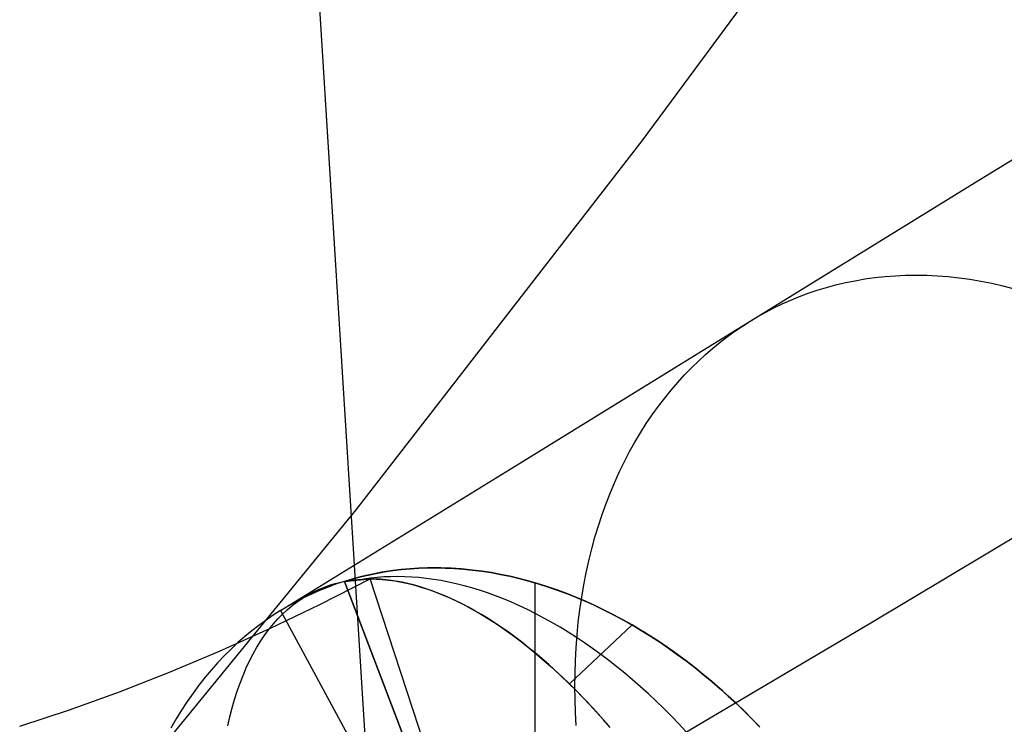
# Model space of a CAD drawing. Units: millimetres. Extents: x -61 to 553, y 8 to 516.
# Drawn here: x -21 to -4, y 95 to 107 of the extents above; entities that cross this region are included whole.
import ezdxf

# ---------------------------------------------------------------- set-up
doc = ezdxf.new("R2010")
doc.units = ezdxf.units.MM
doc.header["$MEASUREMENT"] = 0
doc.layers.add('LIVELLO 08', color=9, linetype='Continuous')
doc.layers.add('LIVELLO 10', color=11, linetype='Continuous')

msp = doc.modelspace()

# ---------------------------------------------------------------- linework, layer by layer
at = {"layer": 'LIVELLO 08'}
for p, q in [((-4.762, 104.402, 650.926), (-0.978, 106.735, 643)), ((-8.674, 101.991, 658.709), (-4.762, 104.402, 650.926)), ((-6.842, 102.698, 660.705), (-6.67, 102.728, 660.874)), ((-6.67, 102.728, 660.874), (-6.496, 102.752, 661.043)), ((-6.496, 102.752, 661.043), (-6.319, 102.771, 661.211)), ((-6.319, 102.771, 661.211), (-6.14, 102.785, 661.379)), ((-6.14, 102.785, 661.379), (-5.96, 102.793, 661.546)), ((-5.96, 102.793, 661.546), (-5.777, 102.795, 661.712)), ((-5.777, 102.795, 661.712), (-5.592, 102.792, 661.877)), ((-5.592, 102.792, 661.877), (-5.406, 102.784, 662.041)), ((-5.406, 102.784, 662.041), (-5.218, 102.769, 662.203)), ((-5.218, 102.769, 662.203), (-5.029, 102.749, 662.363)), ((-5.029, 102.749, 662.363), (-4.839, 102.722, 662.522)), ((-4.839, 102.722, 662.522), (-4.648, 102.69, 662.678)), ((-7.659, 102.478, 659.861), (-7.501, 102.531, 660.029)), ((-7.501, 102.531, 660.029), (-7.341, 102.58, 660.198)), ((-7.341, 102.58, 660.198), (-7.177, 102.624, 660.367)), ((-7.177, 102.624, 660.367), (-7.011, 102.664, 660.536)), ((-7.011, 102.664, 660.536), (-6.842, 102.698, 660.705)), ((-4.648, 102.69, 662.678), (-4.456, 102.652, 662.833)), ((-4.456, 102.652, 662.833), (-4.263, 102.608, 662.985)), ((-4.263, 102.608, 662.985), (-4.07, 102.558, 663.134)), ((-8.113, 102.292, 659.361), (-7.965, 102.358, 659.527)), ((-7.965, 102.358, 659.527), (-7.814, 102.42, 659.693)), ((-7.814, 102.42, 659.693), (-7.659, 102.478, 659.861)), ((-8.4, 102.149, 659.032), (-8.258, 102.222, 659.196)), ((-8.258, 102.222, 659.196), (-8.113, 102.292, 659.361)), ((-8.674, 101.991, 658.709), (-8.539, 102.071, 658.87)), ((-8.539, 102.071, 658.87), (-8.4, 102.149, 659.032)), ((-12.708, 99.504, 666.342), (-8.674, 101.991, 658.709)), ((-8.938, 101.817, 658.386), (-8.807, 101.906, 658.548)), ((-8.807, 101.906, 658.548), (-8.674, 101.991, 658.709)), ((-9.198, 101.623, 658.057), (-9.069, 101.723, 658.222)), ((-9.069, 101.723, 658.222), (-8.938, 101.817, 658.386)), ((-9.452, 101.41, 657.725), (-9.326, 101.519, 657.891)), ((-9.326, 101.519, 657.891), (-9.198, 101.623, 658.057)), ((-9.576, 101.296, 657.557), (-9.452, 101.41, 657.725)), ((-9.818, 101.053, 657.221), (-9.698, 101.177, 657.389)), ((-9.698, 101.177, 657.389), (-9.576, 101.296, 657.557)), ((-9.936, 100.924, 657.052), (-9.818, 101.053, 657.221)), ((-10.051, 100.79, 656.882), (-9.936, 100.924, 657.052)), ((-10.273, 100.507, 656.544), (-10.163, 100.651, 656.713)), ((-10.163, 100.651, 656.713), (-10.051, 100.79, 656.882)), ((-10.38, 100.358, 656.375), (-10.273, 100.507, 656.544)), ((-10.484, 100.204, 656.207), (-10.38, 100.358, 656.375)), ((-10.584, 100.046, 656.039), (-10.484, 100.204, 656.207)), ((-10.681, 99.882, 655.872), (-10.584, 100.046, 656.039)), ((-10.775, 99.715, 655.706), (-10.681, 99.882, 655.872)), ((-10.865, 99.543, 655.541), (-10.775, 99.715, 655.706)), ((-16.862, 96.944, 673.819), (-12.708, 99.504, 666.342)), ((-10.951, 99.366, 655.378), (-10.865, 99.543, 655.541)), ((-11.033, 99.185, 655.215), (-10.951, 99.366, 655.378)), ((-11.111, 99, 655.055), (-11.033, 99.185, 655.215)), ((-11.184, 98.811, 654.896), (-11.111, 99, 655.055)), ((-11.254, 98.618, 654.74), (-11.184, 98.811, 654.896)), ((-11.319, 98.422, 654.585), (-11.254, 98.618, 654.74)), ((-11.379, 98.222, 654.433), (-11.319, 98.422, 654.585)), ((-11.435, 98.018, 654.284), (-11.379, 98.222, 654.433)), ((-11.486, 97.812, 654.137), (-11.435, 98.018, 654.284)), ((-11.533, 97.602, 653.993), (-11.486, 97.812, 654.137)), ((-15.475, 97.529, 675.515), (-15.335, 97.563, 675.673)), ((-15.335, 97.563, 675.673), (-15.475, 97.529, 675.515)), ((-15.26, 97.579, 675.757), (-15.42, 97.543, 675.578)), ((-15.335, 97.563, 675.673), (-15.193, 97.592, 675.83)), ((-15.193, 97.592, 675.83), (-15.335, 97.563, 675.673)), ((-15.096, 97.61, 675.937), (-15.26, 97.579, 675.757)), ((-15.193, 97.592, 675.83), (-15.049, 97.618, 675.988)), ((-15.049, 97.618, 675.988), (-15.193, 97.592, 675.83)), ((-14.93, 97.636, 676.116), (-15.096, 97.61, 675.937)), ((-15.049, 97.618, 675.988), (-14.903, 97.64, 676.145)), ((-14.903, 97.64, 676.145), (-15.049, 97.618, 675.988)), ((-14.761, 97.657, 676.295), (-14.93, 97.636, 676.116)), ((-14.903, 97.64, 676.145), (-14.755, 97.658, 676.302)), ((-14.755, 97.658, 676.302), (-14.903, 97.64, 676.145)), ((-14.591, 97.673, 676.474), (-14.761, 97.657, 676.295)), ((-14.755, 97.658, 676.302), (-14.605, 97.671, 676.458)), ((-14.605, 97.671, 676.458), (-14.755, 97.658, 676.302)), ((-14.605, 97.671, 676.458), (-14.454, 97.681, 676.615)), ((-14.454, 97.681, 676.615), (-14.605, 97.671, 676.458)), ((-14.417, 97.683, 676.652), (-14.591, 97.673, 676.474)), ((-14.454, 97.681, 676.615), (-14.301, 97.687, 676.77)), ((-14.301, 97.687, 676.77), (-14.454, 97.681, 676.615)), ((-14.242, 97.688, 676.829), (-14.417, 97.683, 676.652)), ((-14.301, 97.687, 676.77), (-14.146, 97.688, 676.925)), ((-14.146, 97.688, 676.925), (-14.301, 97.687, 676.77)), ((-14.065, 97.687, 677.005), (-14.242, 97.688, 676.829)), ((-14.146, 97.688, 676.925), (-13.99, 97.685, 677.079)), ((-13.99, 97.685, 677.079), (-14.146, 97.688, 676.925)), ((-13.885, 97.68, 677.18), (-14.065, 97.687, 677.005)), ((-13.99, 97.685, 677.079), (-13.832, 97.677, 677.232)), ((-13.832, 97.677, 677.232), (-13.99, 97.685, 677.079)), ((-13.705, 97.668, 677.354), (-13.885, 97.68, 677.18)), ((-13.832, 97.677, 677.232), (-13.673, 97.666, 677.384)), ((-13.673, 97.666, 677.384), (-13.832, 97.677, 677.232)), ((-13.522, 97.65, 677.526), (-13.705, 97.668, 677.354)), ((-13.673, 97.666, 677.384), (-13.513, 97.649, 677.534)), ((-13.513, 97.649, 677.534), (-13.673, 97.666, 677.384)), ((-13.338, 97.627, 677.696), (-13.522, 97.65, 677.526)), ((-13.513, 97.649, 677.534), (-13.352, 97.629, 677.683)), ((-13.352, 97.629, 677.683), (-13.513, 97.649, 677.534)), ((-13.352, 97.629, 677.683), (-13.19, 97.604, 677.831)), ((-13.19, 97.604, 677.831), (-13.352, 97.629, 677.683)), ((-13.154, 97.597, 677.864), (-13.338, 97.627, 677.696)), ((-13.19, 97.604, 677.831), (-13.027, 97.574, 677.977)), ((-13.027, 97.574, 677.977), (-13.19, 97.604, 677.831)), ((-12.968, 97.562, 678.03), (-13.154, 97.597, 677.864)), ((-13.027, 97.574, 677.977), (-12.864, 97.54, 678.122)), ((-12.864, 97.54, 678.122), (-13.027, 97.574, 677.977)), ((-12.781, 97.521, 678.194), (-12.968, 97.562, 678.03)), ((-11.574, 97.39, 653.852), (-11.533, 97.602, 653.993)), ((-16.177, 97.051, 676.914), (-15.301, 97.494, 676.191)), ((-16.108, 97.348, 674.341), (-16.01, 97.383, 674.581)), ((-15.886, 97.407, 675.041), (-16.035, 97.353, 674.863)), ((-16.01, 97.383, 674.581), (-15.912, 97.413, 674.819)), ((-15.912, 97.413, 674.819), (-15.812, 97.439, 675.054)), ((-15.733, 97.457, 675.219), (-15.886, 97.407, 675.041)), ((-15.812, 97.439, 675.054), (-15.711, 97.459, 675.287)), ((-15.301, 97.494, 676.191), (-15.749, 97.452, 675.202)), ((-15.749, 97.452, 675.202), (-15.301, 97.494, 676.191)), ((-15.749, 97.452, 675.202), (-15.613, 97.492, 675.358)), ((-15.613, 97.492, 675.358), (-15.749, 97.452, 675.202)), ((-9.106, 80.034, 672.436), (-15.749, 97.452, 675.202)), ((-15.749, 97.452, 675.202), (-9.106, 80.034, 672.436)), ((-15.578, 97.502, 675.398), (-15.733, 97.457, 675.219)), ((-15.711, 97.459, 675.287), (-15.61, 97.475, 675.518)), ((-15.613, 97.492, 675.358), (-15.475, 97.529, 675.515)), ((-15.475, 97.529, 675.515), (-15.613, 97.492, 675.358)), ((-15.61, 97.475, 675.518), (-15.508, 97.486, 675.745)), ((-15.42, 97.543, 675.578), (-15.578, 97.502, 675.398)), ((-15.406, 97.493, 675.884), (-15.518, 97.474, 675.712)), ((-15.508, 97.486, 675.745), (-15.405, 97.492, 675.969)), ((-15.293, 97.508, 676.056), (-15.406, 97.493, 675.884)), ((-15.405, 97.492, 675.969), (-15.301, 97.494, 676.191)), ((-15.301, 97.494, 676.191), (-15.196, 97.492, 676.411)), ((-9.554, 79.992, 671.447), (-15.301, 97.494, 676.191)), ((-15.122, 97.488, 676.564), (-15.301, 97.494, 676.191)), ((-15.301, 97.494, 676.191), (-15.196, 97.492, 676.411)), ((-12.427, 88.743, 673.819), (-15.301, 97.494, 676.191)), ((-15.178, 97.52, 676.229), (-15.293, 97.508, 676.056)), ((-15.196, 97.492, 676.411), (-15.089, 97.486, 676.632)), ((-15.196, 97.492, 676.411), (-15.089, 97.486, 676.632)), ((-15.061, 97.529, 676.401), (-15.178, 97.52, 676.229)), ((-14.936, 97.469, 676.939), (-15.122, 97.488, 676.564)), ((-15.089, 97.486, 676.632), (-14.979, 97.475, 676.854)), ((-15.089, 97.486, 676.632), (-14.979, 97.475, 676.854)), ((-14.942, 97.534, 676.574), (-15.061, 97.529, 676.401)), ((-14.979, 97.475, 676.854), (-14.867, 97.459, 677.075)), ((-14.979, 97.475, 676.854), (-14.867, 97.459, 677.075)), ((-14.821, 97.535, 676.746), (-14.942, 97.534, 676.574)), ((-14.744, 97.437, 677.315), (-14.936, 97.469, 676.939)), ((-14.867, 97.459, 677.075), (-14.753, 97.439, 677.297)), ((-14.867, 97.459, 677.075), (-14.753, 97.439, 677.297)), ((-14.699, 97.533, 676.919), (-14.821, 97.535, 676.746)), ((-14.753, 97.439, 677.297), (-14.637, 97.413, 677.519)), ((-14.753, 97.439, 677.297), (-14.637, 97.413, 677.519)), ((-14.546, 97.391, 677.69), (-14.744, 97.437, 677.315)), ((-14.575, 97.527, 677.091), (-14.699, 97.533, 676.919)), ((-14.637, 97.413, 677.519), (-14.519, 97.383, 677.741)), ((-14.637, 97.413, 677.519), (-14.519, 97.383, 677.741)), ((-14.449, 97.518, 677.262), (-14.575, 97.527, 677.091)), ((-14.445, 97.362, 677.878), (-14.546, 97.391, 677.69)), ((-14.519, 97.383, 677.741), (-14.398, 97.348, 677.962)), ((-14.519, 97.383, 677.741), (-14.398, 97.348, 677.962)), ((-14.322, 97.504, 677.434), (-14.449, 97.518, 677.262)), ((-14.193, 97.486, 677.604), (-14.322, 97.504, 677.434)), ((-14.062, 97.465, 677.773), (-14.193, 97.486, 677.604)), ((-13.931, 97.44, 677.942), (-14.062, 97.465, 677.773)), ((-13.798, 97.41, 678.109), (-13.931, 97.44, 677.942)), ((-13.663, 97.376, 678.276), (-13.798, 97.41, 678.109)), ((-13.528, 97.339, 678.441), (-13.663, 97.376, 678.276)), ((-12.864, 97.54, 678.122), (-12.7, 97.501, 678.264)), ((-12.7, 97.501, 678.264), (-12.864, 97.54, 678.122)), ((-12.593, 97.473, 678.356), (-12.781, 97.521, 678.194)), ((-12.7, 97.501, 678.264), (-12.535, 97.458, 678.405)), ((-12.535, 97.458, 678.405), (-12.7, 97.501, 678.264)), ((-12.405, 97.42, 678.514), (-12.593, 97.473, 678.356)), ((-12.535, 97.458, 678.405), (-12.371, 97.41, 678.543)), ((-12.371, 97.41, 678.543), (-12.535, 97.458, 678.405)), ((-12.427, 97.427, 678.496), (-12.427, 88.743, 673.819)), ((-12.217, 97.361, 678.67), (-12.405, 97.42, 678.514)), ((-12.371, 97.41, 678.543), (-12.205, 97.358, 678.679)), ((-12.205, 97.358, 678.679), (-12.371, 97.41, 678.543)), ((-11.611, 97.175, 653.714), (-11.574, 97.39, 653.852)), ((-16.482, 97.157, 673.362), (-16.391, 97.212, 673.609)), ((-16.323, 97.231, 674.51), (-16.463, 97.165, 674.336)), ((-16.391, 97.212, 673.609), (-16.298, 97.263, 673.855)), ((-16.181, 97.294, 674.686), (-16.323, 97.231, 674.51)), ((-16.298, 97.263, 673.855), (-16.204, 97.308, 674.099)), ((-16.204, 97.308, 674.099), (-16.108, 97.348, 674.341)), ((-16.035, 97.353, 674.863), (-16.181, 97.294, 674.686)), ((-14.342, 97.33, 678.065), (-14.445, 97.362, 677.878)), ((-14.398, 97.348, 677.962), (-14.276, 97.308, 678.182)), ((-14.398, 97.348, 677.962), (-14.276, 97.308, 678.182)), ((-14.237, 97.294, 678.251), (-14.342, 97.33, 678.065)), ((-14.276, 97.308, 678.182), (-14.152, 97.263, 678.402)), ((-14.276, 97.308, 678.182), (-14.152, 97.263, 678.402)), ((-14.132, 97.255, 678.437), (-14.237, 97.294, 678.251)), ((-14.152, 97.263, 678.402), (-14.026, 97.212, 678.62)), ((-14.152, 97.263, 678.402), (-14.026, 97.212, 678.62)), ((-14.025, 97.212, 678.621), (-14.132, 97.255, 678.437)), ((-14.026, 97.212, 678.62), (-13.898, 97.157, 678.837)), ((-14.026, 97.212, 678.62), (-13.898, 97.157, 678.837)), ((-13.917, 97.165, 678.805), (-14.025, 97.212, 678.621)), ((-13.391, 97.297, 678.604), (-13.528, 97.339, 678.441)), ((-13.254, 97.251, 678.766), (-13.391, 97.297, 678.604)), ((-13.115, 97.201, 678.926), (-13.254, 97.251, 678.766)), ((-12.029, 97.297, 678.823), (-12.217, 97.361, 678.67)), ((-12.205, 97.358, 678.679), (-12.04, 97.301, 678.813)), ((-12.04, 97.301, 678.813), (-12.205, 97.358, 678.679)), ((-12.04, 97.301, 678.813), (-11.875, 97.24, 678.945)), ((-11.875, 97.24, 678.945), (-12.04, 97.301, 678.813)), ((-11.84, 97.226, 678.972), (-12.029, 97.297, 678.823)), ((-11.875, 97.24, 678.945), (-11.71, 97.174, 679.074)), ((-11.71, 97.174, 679.074), (-11.875, 97.24, 678.945)), ((-11.652, 97.15, 679.118), (-11.84, 97.226, 678.972)), ((-17.052, 96.631, 677.637), (-16.177, 97.051, 676.914)), ((-16.599, 97.095, 674.162), (-16.732, 97.021, 673.99)), ((-16.659, 97.029, 672.864), (-16.572, 97.095, 673.113)), ((-16.463, 97.165, 674.336), (-16.599, 97.095, 674.162)), ((-16.572, 97.095, 673.113), (-16.482, 97.157, 673.362)), ((-13.807, 97.114, 678.988), (-13.917, 97.165, 678.805)), ((-13.898, 97.157, 678.837), (-13.768, 97.095, 679.052)), ((-13.898, 97.157, 678.837), (-13.768, 97.095, 679.052)), ((-13.697, 97.06, 679.169), (-13.807, 97.114, 678.988)), ((-13.768, 97.095, 679.052), (-13.637, 97.029, 679.266)), ((-13.768, 97.095, 679.052), (-13.637, 97.029, 679.266)), ((-13.585, 97.001, 679.349), (-13.697, 97.06, 679.169)), ((-12.976, 97.147, 679.084), (-13.115, 97.201, 678.926)), ((-12.836, 97.088, 679.24), (-12.976, 97.147, 679.084)), ((-12.696, 97.026, 679.394), (-12.836, 97.088, 679.24)), ((-11.71, 97.174, 679.074), (-11.546, 97.104, 679.2)), ((-11.546, 97.104, 679.2), (-11.71, 97.174, 679.074)), ((-11.465, 97.068, 679.261), (-11.652, 97.15, 679.118)), ((-11.643, 96.958, 653.58), (-11.611, 97.175, 653.714)), ((-11.546, 97.104, 679.2), (-11.382, 97.03, 679.323)), ((-11.382, 97.03, 679.323), (-11.546, 97.104, 679.2)), ((-11.278, 96.98, 679.4), (-11.465, 97.068, 679.261)), ((-16.99, 96.862, 673.648), (-17.116, 96.776, 673.476)), ((-16.862, 96.944, 673.819), (-16.99, 96.862, 673.648)), ((-16.909, 96.797, 672.111), (-16.828, 96.88, 672.362)), ((-16.732, 97.021, 673.99), (-16.862, 96.944, 673.819)), ((-16.862, 96.944, 673.819), (-7.993, 80.542, 673.819)), ((-16.828, 96.88, 672.362), (-16.745, 96.957, 672.613)), ((-16.745, 96.957, 672.613), (-16.659, 97.029, 672.864)), ((-13.637, 97.029, 679.266), (-13.505, 96.957, 679.477)), ((-13.637, 97.029, 679.266), (-13.505, 96.957, 679.477)), ((-13.473, 96.939, 679.528), (-13.585, 97.001, 679.349)), ((-13.505, 96.957, 679.477), (-13.371, 96.88, 679.687)), ((-13.505, 96.957, 679.477), (-13.371, 96.88, 679.687)), ((-13.359, 96.873, 679.705), (-13.473, 96.939, 679.528)), ((-13.371, 96.88, 679.687), (-13.235, 96.797, 679.893)), ((-13.371, 96.88, 679.687), (-13.235, 96.797, 679.893)), ((-13.244, 96.803, 679.879), (-13.359, 96.873, 679.705)), ((-12.555, 96.959, 679.546), (-12.696, 97.026, 679.394)), ((-12.413, 96.888, 679.695), (-12.555, 96.959, 679.546)), ((-12.272, 96.813, 679.841), (-12.413, 96.888, 679.695)), ((-11.67, 96.739, 653.449), (-11.643, 96.958, 653.58)), ((-11.382, 97.03, 679.323), (-11.218, 96.951, 679.444)), ((-11.218, 96.951, 679.444), (-11.382, 97.03, 679.323)), ((-11.092, 96.887, 679.535), (-11.278, 96.98, 679.4)), ((-11.218, 96.951, 679.444), (-11.055, 96.868, 679.562)), ((-11.055, 96.868, 679.562), (-11.218, 96.951, 679.444)), ((-10.907, 96.789, 679.667), (-11.092, 96.887, 679.535)), ((-11.055, 96.868, 679.562), (-10.893, 96.782, 679.676)), ((-10.893, 96.782, 679.676), (-11.055, 96.868, 679.562)), ((-17.116, 96.776, 673.476), (-17.241, 96.685, 673.302)), ((-17.064, 96.616, 671.607), (-16.988, 96.709, 671.859)), ((-16.988, 96.709, 671.859), (-16.909, 96.797, 672.111)), ((-13.129, 96.729, 680.052), (-13.244, 96.803, 679.879)), ((-13.235, 96.797, 679.893), (-13.099, 96.709, 680.097)), ((-13.235, 96.797, 679.893), (-13.099, 96.709, 680.097)), ((-13.013, 96.651, 680.223), (-13.129, 96.729, 680.052)), ((-13.099, 96.709, 680.097), (-12.961, 96.616, 680.298)), ((-13.099, 96.709, 680.097), (-12.961, 96.616, 680.298)), ((-12.13, 96.734, 679.985), (-12.272, 96.813, 679.841)), ((-11.988, 96.651, 680.126), (-12.13, 96.734, 679.985)), ((-10.732, 96.691, 679.788), (-11.826, 95.664, 681.783)), ((-11.692, 96.518, 653.321), (-11.67, 96.739, 653.449)), ((-10.723, 96.685, 679.794), (-10.907, 96.789, 679.667)), ((-10.893, 96.782, 679.676), (-10.732, 96.691, 679.788)), ((-10.732, 96.691, 679.788), (-10.893, 96.782, 679.676)), ((-10.732, 96.691, 679.788), (-10.572, 96.596, 679.896)), ((-10.572, 96.596, 679.896), (-10.732, 96.691, 679.788)), ((-17.928, 96.236, 678.359), (-17.052, 96.631, 677.637)), ((-17.365, 96.589, 673.127), (-17.487, 96.489, 672.951)), ((-17.241, 96.685, 673.302), (-17.365, 96.589, 673.127)), ((-17.208, 96.412, 671.106), (-17.137, 96.517, 671.356)), ((-17.137, 96.517, 671.356), (-17.064, 96.616, 671.607)), ((-12.896, 96.57, 680.392), (-13.013, 96.651, 680.223)), ((-12.961, 96.616, 680.298), (-12.823, 96.517, 680.496)), ((-12.961, 96.616, 680.298), (-12.823, 96.517, 680.496)), ((-12.779, 96.484, 680.558), (-12.896, 96.57, 680.392)), ((-12.823, 96.517, 680.496), (-12.684, 96.412, 680.69)), ((-12.823, 96.517, 680.496), (-12.684, 96.412, 680.69)), ((-11.846, 96.564, 680.265), (-11.988, 96.651, 680.126)), ((-11.704, 96.473, 680.4), (-11.846, 96.564, 680.265)), ((-11.708, 96.295, 653.198), (-11.692, 96.518, 653.321)), ((-10.54, 96.577, 679.917), (-10.723, 96.685, 679.794)), ((-10.572, 96.596, 679.896), (-10.413, 96.497, 680.001)), ((-10.413, 96.497, 680.001), (-10.572, 96.596, 679.896)), ((-10.359, 96.463, 680.036), (-10.54, 96.577, 679.917)), ((-17.608, 96.383, 672.775), (-17.726, 96.272, 672.597)), ((-17.487, 96.489, 672.951), (-17.608, 96.383, 672.775)), ((-17.276, 96.303, 670.856), (-17.208, 96.412, 671.106)), ((-12.661, 96.395, 680.721), (-12.779, 96.484, 680.558)), ((-12.684, 96.412, 680.69), (-12.544, 96.303, 680.88)), ((-12.684, 96.412, 680.69), (-12.544, 96.303, 680.88)), ((-12.542, 96.301, 680.882), (-12.661, 96.395, 680.721)), ((-11.562, 96.378, 680.532), (-11.704, 96.473, 680.4)), ((-11.42, 96.28, 680.661), (-11.562, 96.378, 680.532)), ((-10.413, 96.497, 680.001), (-10.255, 96.395, 680.103)), ((-10.255, 96.395, 680.103), (-10.413, 96.497, 680.001)), ((-10.18, 96.344, 680.151), (-10.359, 96.463, 680.036)), ((-10.255, 96.395, 680.103), (-10.099, 96.288, 680.201)), ((-10.099, 96.288, 680.201), (-10.255, 96.395, 680.103)), ((-18.803, 95.867, 679.081), (-17.928, 96.236, 678.359)), ((-17.726, 96.272, 672.597), (-17.843, 96.157, 672.419)), ((-17.403, 96.068, 670.36), (-17.341, 96.188, 670.607)), ((-17.341, 96.188, 670.607), (-17.276, 96.303, 670.856)), ((-12.544, 96.303, 680.88), (-12.403, 96.188, 681.066)), ((-12.544, 96.303, 680.88), (-12.403, 96.188, 681.066)), ((-12.423, 96.204, 681.04), (-12.542, 96.301, 680.882)), ((-12.304, 96.104, 681.195), (-12.423, 96.204, 681.04)), ((-12.403, 96.188, 681.066), (-12.263, 96.068, 681.249)), ((-12.403, 96.188, 681.066), (-12.263, 96.068, 681.249)), ((-11.72, 96.071, 653.078), (-11.708, 96.295, 653.198)), ((-11.279, 96.177, 680.786), (-11.42, 96.28, 680.661)), ((-11.139, 96.071, 680.908), (-11.279, 96.177, 680.786)), ((-10.003, 96.221, 680.261), (-10.18, 96.344, 680.151)), ((-10.099, 96.288, 680.201), (-9.944, 96.179, 680.296)), ((-9.944, 96.179, 680.296), (-10.099, 96.288, 680.201)), ((-9.828, 96.093, 680.366), (-10.003, 96.221, 680.261)), ((-9.944, 96.179, 680.296), (-9.791, 96.065, 680.388)), ((-9.791, 96.065, 680.388), (-9.944, 96.179, 680.296)), ((-17.957, 96.036, 672.24), (-18.069, 95.91, 672.06)), ((-17.843, 96.157, 672.419), (-17.957, 96.036, 672.24)), ((-17.462, 95.943, 670.114), (-17.403, 96.068, 670.36)), ((-12.185, 95.999, 681.347), (-12.304, 96.104, 681.195)), ((-12.263, 96.068, 681.249), (-12.122, 95.943, 681.426)), ((-12.263, 96.068, 681.249), (-12.122, 95.943, 681.426)), ((-11.727, 95.845, 652.962), (-11.72, 96.071, 653.078)), ((-10.999, 95.961, 681.027), (-11.139, 96.071, 680.908)), ((-9.655, 95.96, 680.467), (-9.828, 96.093, 680.366)), ((-9.791, 96.065, 680.388), (-9.64, 95.949, 680.476)), ((-9.64, 95.949, 680.476), (-9.791, 96.065, 680.388)), ((-19.675, 95.525, 679.802), (-18.803, 95.867, 679.081)), ((-18.069, 95.91, 672.06), (-18.179, 95.78, 671.881)), ((-17.517, 95.812, 669.87), (-17.462, 95.943, 670.114)), ((-12.065, 95.891, 681.496), (-12.185, 95.999, 681.347)), ((-12.122, 95.943, 681.426), (-11.98, 95.812, 681.6)), ((-12.122, 95.943, 681.426), (-11.98, 95.812, 681.6)), ((-11.946, 95.78, 681.641), (-12.065, 95.891, 681.496)), ((-11.729, 95.619, 652.85), (-11.727, 95.845, 652.962)), ((-10.86, 95.848, 681.142), (-10.999, 95.961, 681.027)), ((-10.722, 95.732, 681.253), (-10.86, 95.848, 681.142)), ((-9.484, 95.824, 680.564), (-9.655, 95.96, 680.467)), ((-9.64, 95.949, 680.476), (-9.49, 95.829, 680.56)), ((-9.49, 95.829, 680.56), (-9.64, 95.949, 680.476)), ((-18.179, 95.78, 671.881), (-18.286, 95.644, 671.701)), ((-17.619, 95.537, 669.389), (-17.57, 95.677, 669.629)), ((-17.57, 95.677, 669.629), (-17.517, 95.812, 669.87)), ((-11.98, 95.812, 681.6), (-11.839, 95.677, 681.768)), ((-11.98, 95.812, 681.6), (-11.839, 95.677, 681.768)), ((-11.826, 95.664, 681.783), (-11.946, 95.78, 681.641)), ((-11.839, 95.677, 681.768), (-11.698, 95.537, 681.931)), ((-11.839, 95.677, 681.768), (-11.698, 95.537, 681.931)), ((-11.707, 95.546, 681.922), (-11.826, 95.664, 681.783)), ((-10.584, 95.612, 681.36), (-10.722, 95.732, 681.253)), ((-9.49, 95.829, 680.56), (-9.342, 95.706, 680.641)), ((-9.342, 95.706, 680.641), (-9.49, 95.829, 680.56)), ((-9.316, 95.683, 680.655), (-9.484, 95.824, 680.564)), ((-9.342, 95.706, 680.641), (-9.197, 95.58, 680.718)), ((-9.197, 95.58, 680.718), (-9.342, 95.706, 680.641)), ((-9.15, 95.538, 680.742), (-9.316, 95.683, 680.655)), ((-20.546, 95.211, 680.52), (-19.675, 95.525, 679.802)), ((-18.39, 95.503, 671.522), (-18.491, 95.358, 671.343)), ((-18.286, 95.644, 671.701), (-18.39, 95.503, 671.522)), ((-17.664, 95.392, 669.153), (-17.619, 95.537, 669.389)), ((-11.726, 95.391, 652.742), (-11.729, 95.619, 652.85)), ((-11.588, 95.424, 682.056), (-11.707, 95.546, 681.922)), ((-11.698, 95.537, 681.931), (-11.557, 95.392, 682.09)), ((-11.698, 95.537, 681.931), (-11.557, 95.392, 682.09)), ((-10.448, 95.489, 681.464), (-10.584, 95.612, 681.36)), ((-10.313, 95.362, 681.564), (-10.448, 95.489, 681.464)), ((-9.197, 95.58, 680.718), (-9.053, 95.451, 680.792)), ((-9.053, 95.451, 680.792), (-9.197, 95.58, 680.718)), ((-8.987, 95.39, 680.825), (-9.15, 95.538, 680.742)), ((-18.491, 95.358, 671.343), (-18.589, 95.208, 671.164)), ((-17.707, 95.243, 668.919), (-17.664, 95.392, 669.153)), ((-11.718, 95.164, 652.638), (-11.726, 95.391, 652.742)), ((-11.469, 95.298, 682.187), (-11.588, 95.424, 682.056)), ((-11.557, 95.392, 682.09), (-11.417, 95.243, 682.242)), ((-11.557, 95.392, 682.09), (-11.417, 95.243, 682.242)), ((-10.179, 95.233, 681.659), (-10.313, 95.362, 681.564)), ((-9.053, 95.451, 680.792), (-8.912, 95.319, 680.862)), ((-8.912, 95.319, 680.862), (-9.053, 95.451, 680.792)), ((-8.827, 95.238, 680.902), (-8.987, 95.39, 680.825)), ((-8.912, 95.319, 680.862), (-8.773, 95.185, 680.928)), ((-8.773, 95.185, 680.928), (-8.912, 95.319, 680.862)), ((-21.413, 94.927, 681.236), (-20.546, 95.211, 680.52)), ((-18.589, 95.208, 671.164), (-18.684, 95.053, 670.986)), ((-17.745, 95.089, 668.688), (-17.707, 95.243, 668.919)), ((-11.705, 94.936, 652.538), (-11.718, 95.164, 652.638)), ((-11.35, 95.17, 682.314), (-11.469, 95.298, 682.187)), ((-11.417, 95.243, 682.242), (-11.277, 95.089, 682.39)), ((-11.417, 95.243, 682.242), (-11.277, 95.089, 682.39)), ((-11.232, 95.038, 682.436), (-11.35, 95.17, 682.314)), ((-10.047, 95.101, 681.751), (-10.179, 95.233, 681.659)), ((-8.671, 95.083, 680.975), (-8.827, 95.238, 680.902)), ((-8.773, 95.185, 680.928), (-8.636, 95.049, 680.99)), ((-8.636, 95.049, 680.99), (-8.773, 95.185, 680.928)), ((-18.684, 95.053, 670.986), (-18.776, 94.893, 670.809)), ((-17.78, 94.931, 668.461), (-17.745, 95.089, 668.688)), ((-11.277, 95.089, 682.39), (-11.138, 94.931, 682.531)), ((-11.277, 95.089, 682.39), (-11.138, 94.931, 682.531)), ((-11.115, 94.904, 682.555), (-11.232, 95.038, 682.436)), ((-9.915, 94.966, 681.839), (-10.047, 95.101, 681.751)), ((-8.517, 94.925, 681.043), (-8.671, 95.083, 680.975)), ((-8.636, 95.049, 680.99), (-8.502, 94.909, 681.049)), ((-8.502, 94.909, 681.049), (-8.636, 95.049, 680.99)), ((-9.786, 94.828, 681.922), (-9.915, 94.966, 681.839))]:
    msp.add_line(p, q, dxfattribs=at)
at = {"layer": 'LIVELLO 10'}
for p, q in [((-19.054, 153.743, 670.692), (-15.202, 91.678, 666.663)), ((-19.054, 153.743, 670.692), (-15.202, 91.678, 666.663)), ((-5.608, 111.847, 651.04), (-10.559, 105.137, 659.25)), ((-10.559, 105.137, 659.25), (-15.548, 98.703, 667.119)), ((-15.548, 98.703, 667.119), (-20.709, 92.392, 674.839)), ((-6.567, 96.73, 651.659), (-3.276, 98.703, 645.232)), ((-10.01, 94.695, 657.941), (-6.567, 96.73, 651.659))]:
    msp.add_line(p, q, dxfattribs=at)

doc.saveas('drawing.dxf')
